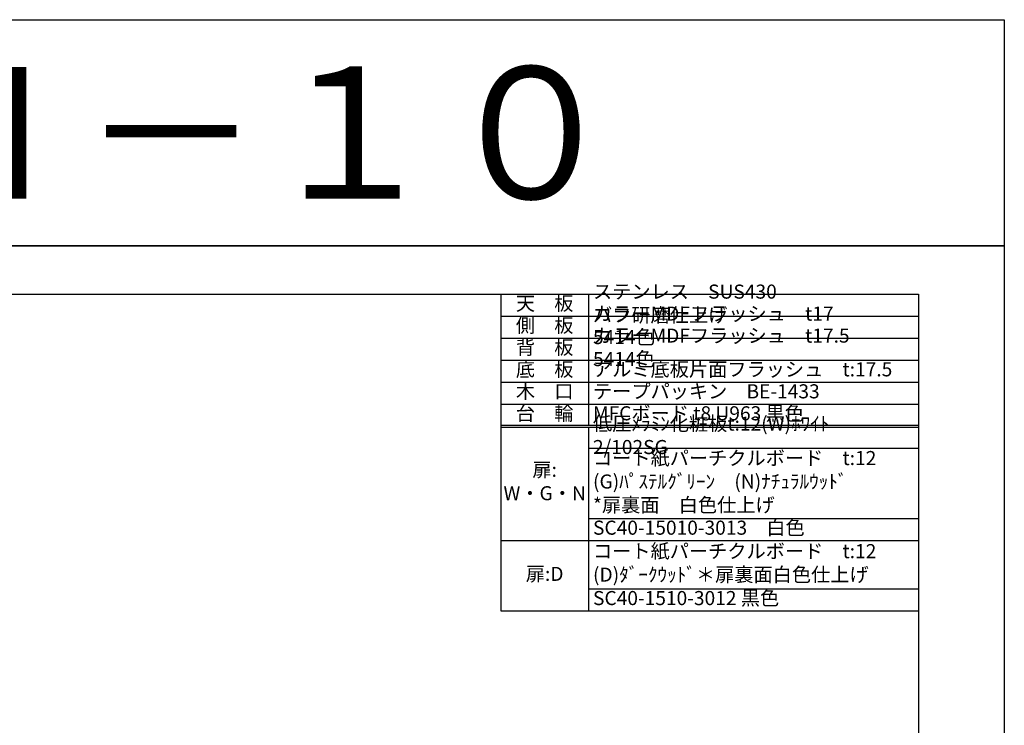
# Model space of a CAD drawing. Units: millimetres. Extents: x 0 to 4200, y 0 to 3484.
# Drawn here: x 1960 to 4200, y 1880 to 3484 of the extents above; entities that cross this region are included whole.
import ezdxf
from ezdxf.enums import TextEntityAlignment as Align

# ---------------------------------------------------------------- set-up
doc = ezdxf.new("R2010")
doc.units = ezdxf.units.MM
doc.layers.get('0').update_dxf_attribs({"linetype": 'CONTINUOUS'})
doc.layers.get('Defpoints').update_dxf_attribs({"color": 8, "linetype": 'CONTINUOUS'})
doc.layers.add('図面範囲', color=7, linetype='CONTINUOUS', plot=False)
doc.layers.add('文字', color=3, linetype='CONTINUOUS')
doc.layers.add('枠', color=54, linetype='CONTINUOUS')
doc.styles.add('16mm文字', font='txt', dxfattribs={"height": 16})
doc.styles.add('32mm文字', font='txt', dxfattribs={"height": 32})

# ---------------------------------------------------------------- blocks, each defined once
blk = doc.blocks.new('*T3')
at = {"color": 0, "linetype": 'ByBlock', "lineweight": -2, "transparency": 16777216}
for p, q in [((0, 0), (950.7, 0)), ((0, 0), (0, -720)), ((200, 0), (200, -297.5)), ((950.7, 0), (950.7, -720)), ((0, -50), (950.7, -50)), ((0, -100), (950.7, -100)), ((0, -150), (950.7, -150)), ((0, -200), (950.7, -200)), ((0, -250), (950.7, -250)), ((0, -297.5), (950.7, -297.5)), ((0, -302.5), (950.7, -302.5)), ((200, -302.5), (200, -720)), ((200, -350), (950.7, -350)), ((200, -510), (950.7, -510)), ((0, -560), (950.7, -560)), ((200, -670), (950.7, -670)), ((0, -720), (950.7, -720))]:
    blk.add_line(p, q, dxfattribs=at)
at = {"color": 0, "transparency": 16777216, "char_height": 32, "style": '32mm文字'}
for s, insert, width, attachment_point in [('ステンレス\u3000SUS430\u3000バフ研磨仕上げ', (210, -25), 730.733, 4), ('天\u3000板', (100, -25), 198.5, 5), ('カラーMDFフラッシュ\u3000t17\u3000 \u30005414色', (210, -75), 730.733, 4), ('側\u3000板', (100, -75), 198.5, 5), ('カラーMDFフラッシュ\u3000t17.5\u3000 5414色', (210, -125), 730.733, 4), ('背\u3000板', (100, -125), 198.5, 5), ('底\u3000板', (100, -175), 198.5, 5), ('アルミ底板片面フラッシュ\u3000t:17.5', (210, -175), 730.733, 4), ('木\u3000口', (100, -225), 198.5, 5), ('テープパッキン\u3000BE-1433', (210, -225), 730.733, 4), ('台\u3000輪', (100, -275), 198.5, 5), ('MFCボード t8 U963 黒色', (210, -275), 730.733, 4), ('低圧ﾒﾗﾐﾝ化粧板t:12(W)ﾎﾜｲﾄ\u30002/102SG', (210, -325), 730.733, 4), ('コート紙パーチクルボード\u3000t:12 (G)ﾊﾟｽﾃﾙｸﾞﾘｰﾝ\u3000(N)ﾅﾁｭﾗﾙｳｯﾄﾞ\u3000\u3000\u3000\u3000\u3000  \u3000*扉裏面\u3000白色仕上げ', (210, -430), 730.733, 4), ('扉:  W・G・N', (100, -430), 198.5, 5), ('SC40-15010-3013\u3000白色', (210, -535), 730.733, 4), ('コート紙パーチクルボード\u3000t:12\u3000(D)ﾀﾞｰｸｳｯﾄﾞ＊扉裏面白色仕上げ', (210, -615), 730.733, 4), ('扉:D', (100, -640), 199.94, 5), ('SC40-1510-3012 黒色', (210, -695), 730.733, 4)]:
    blk.add_mtext(s, dxfattribs=dict(at, insert=insert, width=width, attachment_point=attachment_point))

msp = doc.modelspace()

# ---------------------------------------------------------------- linework, layer by layer
at = {"layer": 'Defpoints'}
msp.add_lwpolyline([(4200, 2970), (0, 2970), (0, 3483.898), (4200, 3483.898)], close=True, dxfattribs=at)
at = {"layer": '図面範囲'}
msp.add_lwpolyline([(0, 2970), (4200, 2970), (4200, 0), (0, 0)], close=True, dxfattribs=at)
at = {"layer": '枠', "color": 54, "linetype": 'Continuous'}
for p, q in [((195, 2860), (4005, 2860)), ((4005, 2860), (4005, 110))]:
    msp.add_line(p, q, dxfattribs=at)

# ---------------------------------------------------------------- block references
msp.add_blockref('*T3', (3054.267, 2860))

# ---------------------------------------------------------------- texts
at = {"layer": '文字', "linetype": 'Continuous', "style": '16mm文字'}
msp.add_text('ＣＭⅡ－１０', height=300, dxfattribs=at).set_placement((2100, 3226.949), align=Align.MIDDLE_CENTER)

doc.saveas('drawing.dxf')
